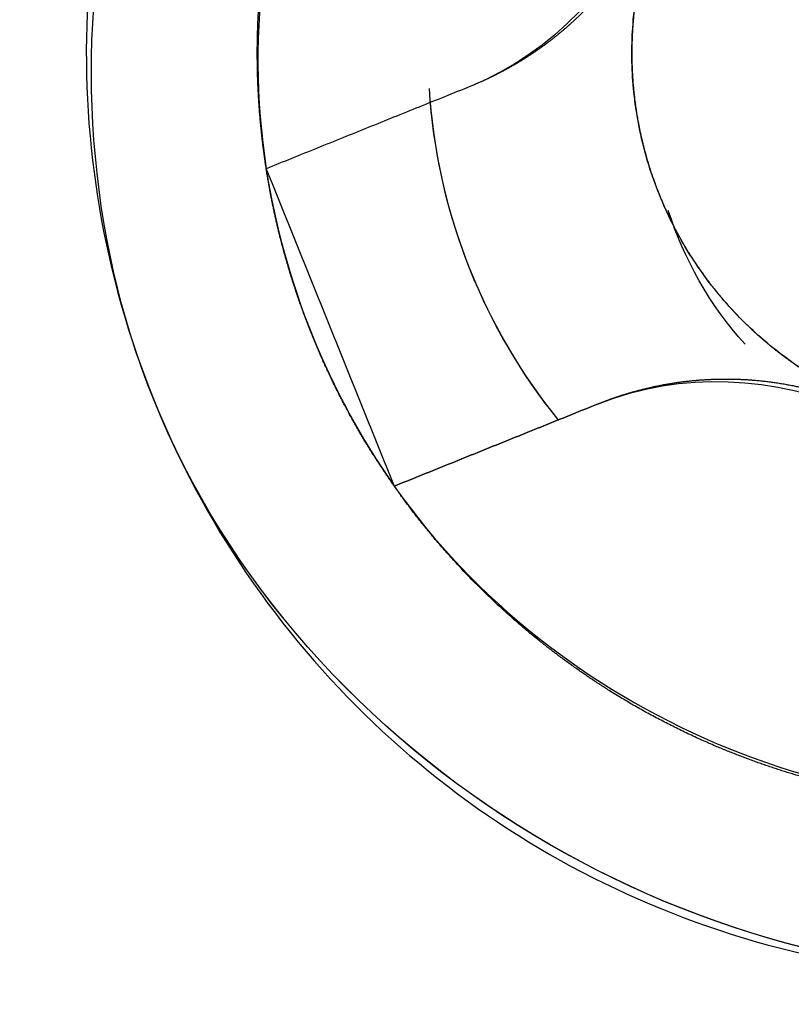
# Model space of a CAD drawing. Units: inches. Extents: x -2.2 to 31.7, y 0.2 to 22.2.
# Drawn here: x 17.7 to 17.8, y 8.2 to 8.3 of the extents above; entities that cross this region are included whole.
import ezdxf

# ---------------------------------------------------------------- set-up
doc = ezdxf.new("R2010")
doc.units = ezdxf.units.IN
doc.header["$LTSCALE"] = 0.5
doc.header["$MEASUREMENT"] = 0
doc.layers.add('1', color=7, linetype='Continuous')

msp = doc.modelspace()

# ---------------------------------------------------------------- linework, layer by layer
at = {"layer": '1', "color": 72, "linetype": 'Continuous'}
for start, end in [(284.2215737961168, 119.9015725560891), (104.2707781013628, 201.9728632726234), (201.9728632726234, 299.8096210137704)]:
    msp.add_arc((17.79088672314026, 8.330603191435468), 0.1062992125984252, start, end, dxfattribs=at)
at = {"layer": '1', "color": 72, "linetype": 'Continuous', "extrusion": (0, 0, -1)}
for end in [356.4952643519451, 355.4440148707982]:
    msp.add_arc((-17.79088672314026, 8.330603191435468), 0.06692913385826772, 320.8443810927174, end, dxfattribs=at)
at = {"layer": '1', "color": 72, "linetype": 'Continuous'}
for points, degree, knots in [([(17.80070497158034, 8.224827429270913), (17.75577786418548, 8.22118447040281), (17.70927278587476, 8.248785227548028), (17.67691909597875, 8.328972744509404), (17.68728475464772, 8.3754300837646), (17.71538153685629, 8.405044358592356)], 3, [0, 0, 0, 0, 0.5243242841298802, 0.5243242841298802, 1, 1, 1, 1]), ([(17.800660853648, 8.224815258120895), (17.75574674434899, 8.22119729816087), (17.70926806820346, 8.248795434841618), (17.67692123157485, 8.32896755877055), (17.68728322941456, 8.375421267554582), (17.71537446554715, 8.4050376129919)], 3, [0, 0, 0, 0, 0.5242592255085763, 0.5242592255085763, 1, 1, 1, 1]), ([(17.70530055220731, 8.317298216836953), (17.70506859642865, 8.318790421270025), (17.70488821579239, 8.320284068675443), (17.70471040708949, 8.321756419107704), (17.70458052169084, 8.323272848202604), (17.70432622865079, 8.326241752856925), (17.70427906042783, 8.329259190322944), (17.70418572565357, 8.335229986487384), (17.70493184566217, 8.341267006827685), (17.70577953726885, 8.348125865205485), (17.70770099776434, 8.354746179051611), (17.70913165695505, 8.359675457000082), (17.71117592827035, 8.364487516883717), (17.71388278060153, 8.370859242308013), (17.71754958663946, 8.376694918899519), (17.72027973661899, 8.381039918924598), (17.72356368155893, 8.385096912384952), (17.72790796222995, 8.390463847152322), (17.73301688036852, 8.395053030041616), (17.73682070998631, 8.398469892344409), (17.74107146611242, 8.401458361827482)], 2, [0, 0, 0, 0.03125, 0.03125, 0.0625, 0.0625, 0.125, 0.125, 0.25, 0.25, 0.3928571428571428, 0.3928571428571428, 0.5, 0.5, 0.6428571428571428, 0.6428571428571428, 0.75, 0.75, 0.8928571428571428, 0.8928571428571428, 1, 1, 1]), ([(17.75053508111419, 8.37800311480899), (17.75090034294498, 8.377096273380083), (17.75121986407465, 8.376180785644237), (17.75153230893334, 8.375285572746842), (17.75181109375624, 8.374340772221366), (17.75235054240404, 8.37251258315211), (17.75271289328287, 8.370607692601268), (17.75342568967229, 8.366860498413935), (17.75339385298981, 8.362929322263648), (17.75338145939713, 8.361398968214926), (17.75324560885751, 8.359838159511753), (17.75304643720124, 8.357549844313368), (17.75256771965449, 8.355245750579236), (17.75178118157426, 8.351460099782475), (17.75025683386395, 8.347869443198618), (17.74874759836716, 8.344314383984429), (17.7465488294007, 8.341087256121689), (17.74437030322943, 8.337889838560198), (17.74158890326575, 8.335160571313834), (17.73978177175948, 8.333387311482694), (17.73776436417675, 8.33185749039008), (17.73628116326774, 8.330732763758434), (17.7346631384408, 8.329736947666904), (17.73188133042582, 8.328024879261807), (17.7287557992258, 8.326761831838727)], 2, [0, 0, 0, 0.03125, 0.03125, 0.0625, 0.0625, 0.125, 0.125, 0.25, 0.25, 0.3, 0.3, 0.375, 0.375, 0.5, 0.5, 0.625, 0.625, 0.75, 0.75, 0.8316326530612244, 0.8316326530612244, 0.8928571428571428, 0.8928571428571428, 1, 1, 1]), ([(17.77460574298867, 8.370955045466625), (17.77361547758068, 8.370554864195118), (17.7726501901912, 8.370110219282452), (17.7717043960081, 8.36967455361798), (17.77074562304514, 8.369174632988148), (17.76888501231676, 8.368204478714777), (17.76708944570727, 8.367031180069148), (17.76532262076196, 8.365876662434193), (17.76363210011103, 8.36452050989082), (17.76197279266513, 8.363189396892134), (17.7604326654795, 8.36168258594832), (17.75869833818923, 8.359985775863075), (17.75714375099746, 8.358077504687724), (17.75600105152757, 8.35667482977053), (17.75495128133544, 8.355138118502385), (17.75399349761121, 8.353736062078502), (17.75313284425784, 8.352236442168513), (17.75186800163094, 8.350032554646466), (17.75085208999646, 8.347649307992654), (17.75018723660484, 8.346089615626632), (17.74963577449644, 8.34445007874535), (17.7488257864761, 8.342041925560341), (17.74829427367036, 8.339503540795448), (17.74794677901442, 8.33784398503121), (17.74772607422119, 8.33612840192114), (17.74740190085791, 8.333608536635765), (17.74737624390427, 8.33101559213398), (17.74735946903588, 8.329320289434758), (17.74747800020463, 8.327594635614243), (17.74765210015519, 8.325059975338792), (17.74813327910211, 8.322511555505221), (17.74844777797915, 8.32084590662133), (17.7489009654352, 8.319176697376644), (17.74956661482395, 8.316724934648924), (17.75053626632925, 8.31431911691976), (17.7511698449845, 8.312747134869205), (17.75194021536556, 8.311198593677865), (17.75307175273477, 8.308924061493316), (17.75449266176413, 8.306753581400041), (17.75542081924424, 8.305335793707544), (17.75647870354222, 8.30396753043889), (17.7580325538955, 8.301957786682006), (17.7598502420461, 8.300106166370515), (17.76103720631579, 8.298897044140153), (17.76234182677761, 8.297761740149191), (17.76425809684482, 8.29609416776416), (17.76640249584526, 8.294632980617884), (17.76780284459701, 8.2936787871138), (17.76930413406465, 8.292820011351138), (17.77150928127645, 8.291558611055315), (17.77389778891469, 8.29054427200095), (17.77613232640756, 8.289595320190553), (17.77849128109322, 8.288893314971162), (17.7802252974498, 8.288377286180857), (17.78204645354132, 8.287998381905048), (17.7837095571791, 8.28765236154885), (17.78542485281963, 8.287433940212887), (17.787945756987, 8.287112934758742), (17.79053547585979, 8.287091652958932), (17.79265141944803, 8.28707426455113), (17.79480917535543, 8.287269393622871), (17.79692342936046, 8.287460588752968), (17.79903870781869, 8.28786159920562), (17.80318953562928, 8.288648505219214), (17.80716770329185, 8.290251337404314)], 2, [0, 0, 0, 0.015625, 0.015625, 0.03125, 0.03125, 0.0625, 0.0625, 0.09375, 0.09375, 0.125, 0.125, 0.1607142857142857, 0.1607142857142857, 0.1875, 0.1875, 0.2125, 0.2125, 0.25, 0.25, 0.275, 0.275, 0.3125, 0.3125, 0.3375, 0.3375, 0.375, 0.375, 0.4, 0.4, 0.4375, 0.4375, 0.4625, 0.4625, 0.5, 0.5, 0.525, 0.525, 0.5625, 0.5625, 0.5874999999999999, 0.5874999999999999, 0.625, 0.625, 0.65, 0.65, 0.6875, 0.6875, 0.7125, 0.7125, 0.75, 0.75, 0.7857142857142857, 0.7857142857142857, 0.8125, 0.8125, 0.8375, 0.8375, 0.875, 0.875, 0.90625, 0.90625, 0.9375, 0.9375, 1, 1, 1]), ([(17.72003155309148, 8.280787933919418), (17.71860125349179, 8.282822462617364), (17.71729374647781, 8.284927501923715), (17.71599756304041, 8.287014310678703), (17.71480367049001, 8.289209323119), (17.7124466379373, 8.29354280838422), (17.71056671039204, 8.298199725082522), (17.7084350616549, 8.303480200185888), (17.70701424479943, 8.308979604825396), (17.70595802026563, 8.313067820755005), (17.70530055211563, 8.31729821742666)], 2, [0, 0, 0, 0.125, 0.125, 0.25, 0.25, 0.5, 0.5, 0.7857142857142857, 0.7857142857142857, 1, 1, 1]), ([(17.74348679976674, 8.290251549409401), (17.74439364119564, 8.290616811240195), (17.74530912893148, 8.290936332369853), (17.74620434182888, 8.291248777228548), (17.74714914235435, 8.29152756205145), (17.7489773314236, 8.292067010699245), (17.75088222197444, 8.292429361578067), (17.75462941616177, 8.293142157967498), (17.75856059231208, 8.29311032128502), (17.76009094636078, 8.293097927692349), (17.76165175506396, 8.292962077152726), (17.76394007026233, 8.29276290549646), (17.76624416399649, 8.292284187949699), (17.77002981479326, 8.291497649869473), (17.77362047137711, 8.289973302159165), (17.77717553059133, 8.288464066662355), (17.78040265845404, 8.286265297695909), (17.78360007601554, 8.284086771524624), (17.78632934326189, 8.281305371560958), (17.78810260309304, 8.27949824005469), (17.78963242418565, 8.277480832471962), (17.7907571508173, 8.275997631562948), (17.79175296690882, 8.274379606736016), (17.79346503531392, 8.271597798721029), (17.794728082737, 8.268472267521012)], 2, [0, 0, 0, 0.03125, 0.03125, 0.0625, 0.0625, 0.125, 0.125, 0.25, 0.25, 0.3, 0.3, 0.375, 0.375, 0.5, 0.5, 0.625, 0.625, 0.75, 0.75, 0.8316326530612244, 0.8316326530612244, 0.8928571428571428, 0.8928571428571428, 1, 1, 1]), ([(17.80419169773877, 8.245017020502521), (17.80269949275353, 8.244785064748594), (17.80120584485877, 8.2446046841429), (17.79973349394399, 8.244426875470092), (17.7982170644175, 8.24429699010842), (17.79524815891779, 8.24404269714072), (17.79223072085112, 8.243995529014898), (17.78625992349776, 8.243902194432845), (17.78022290298304, 8.24464831472959), (17.7733640448513, 8.24549600660874), (17.76674373116103, 8.247417467394317), (17.76181445332982, 8.248848126800656), (17.75700239351496, 8.250892398341676), (17.7506306682411, 8.253599250946525), (17.74479499173673, 8.257266057307042), (17.74044999177601, 8.25999620752707), (17.73639299834381, 8.263280152736431), (17.73102606391897, 8.267624433516756), (17.72643688223788, 8.272733350698658), (17.72302002083554, 8.27653717960317), (17.72003155274825, 8.280787934407627)], 2, [0, 0, 0, 0.03125, 0.03125, 0.0625, 0.0625, 0.125, 0.125, 0.25, 0.25, 0.3928571428571428, 0.3928571428571428, 0.5, 0.5, 0.6428571428571428, 0.6428571428571428, 0.75, 0.75, 0.8928571428571428, 0.8928571428571428, 1, 1, 1])]:
    msp.add_open_spline(points, degree=degree, knots=knots, dxfattribs=at)
for points, degree in [([(17.74107146611242, 8.401458361827478), (17.71480205536211, 8.382989456294448), (17.7003677599168, 8.34902911647976), (17.70530055216147, 8.317298217131842)], 3), ([(17.75053813048014, 8.378004345674519), (17.75824984521157, 8.358886473292472), (17.74787291841662, 8.334475411464764), (17.72875559972025, 8.326762324250382)], 3), ([(17.72875579922583, 8.32676183183874), (17.70530055233309, 8.317298216887702)], 1), ([(17.7287557992258, 8.326761831838727), (17.70530055220731, 8.317298216836953)], 1), ([(17.70530055216147, 8.317298217131846), (17.70733422818683, 8.304216302048832), (17.7124172507725, 8.291618203930398), (17.72003155291988, 8.280787934163506)], 3), ([(17.70530055233309, 8.317298216887702), (17.72003155287402, 8.280787934458377)], 1), ([(17.70530055211562, 8.317298217426675), (17.72003155309148, 8.280787933919418)], 1), ([(17.7604254625788, 8.297107629663891), (17.75630443960208, 8.301652307358502), (17.75337512723238, 8.306934889232394), (17.75157503171433, 8.312494164684592)], 3), ([(17.74348556890121, 8.290254598775356), (17.76260344128325, 8.297966313506784), (17.78701450311096, 8.287589386711833), (17.79472759032535, 8.268472068015464)], 3), ([(17.72003155274825, 8.28078793440763), (17.74348679976674, 8.290251549409401)], 1), ([(17.74348679976677, 8.290251549409415), (17.72003155287402, 8.280787934458377)], 1), ([(17.72003155291988, 8.280787934163502), (17.73850045854342, 8.254518523476825), (17.77246079840783, 8.240084228148534), (17.80419169773876, 8.245017020502523)], 3)]:
    msp.add_open_spline(points, degree=degree, dxfattribs=at)
msp.add_rational_spline([(17.80716748915868, 8.290251856323568), (17.72649687847276, 8.257726595618442), (17.69395153956315, 8.338389108148332), (17.77460594893972, 8.370954523246143)], [1, 0.3334992691211234, 0.3334992691211234, 1], degree=3, dxfattribs=at)

doc.saveas('drawing.dxf')
